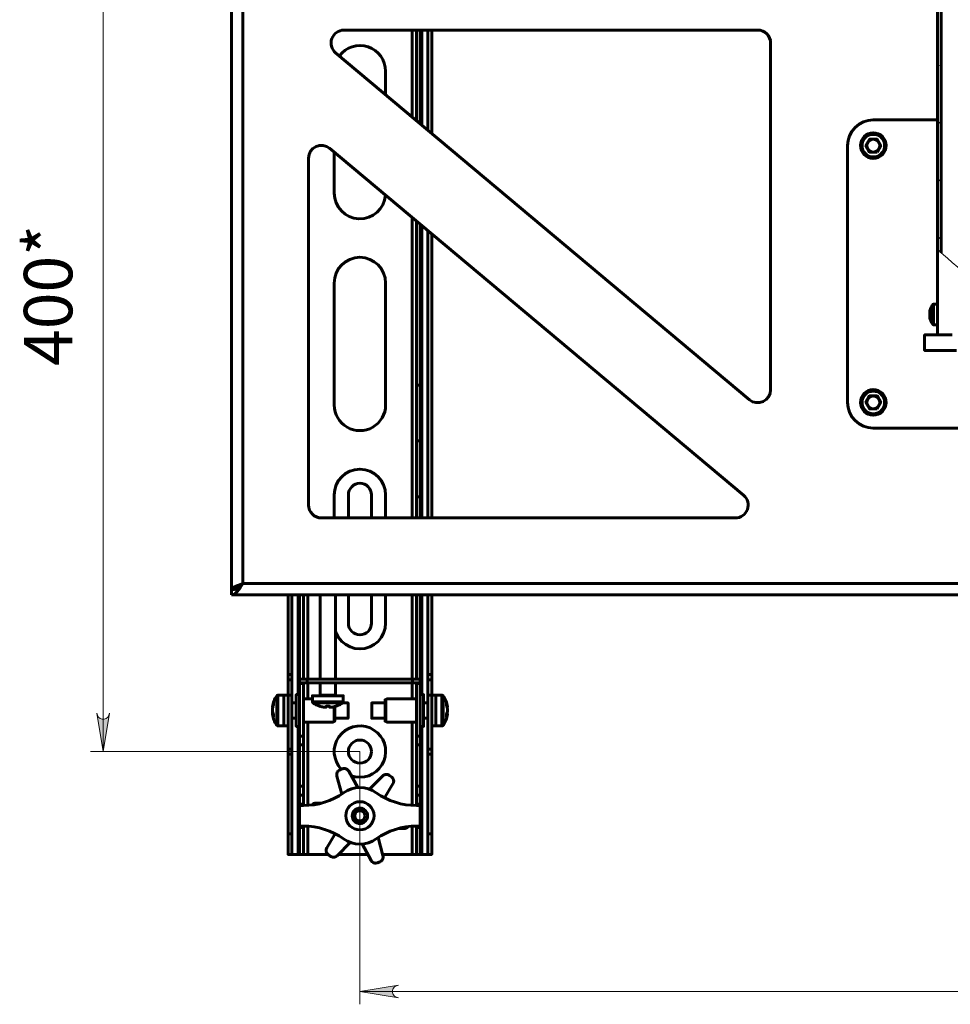
# Model space of a CAD drawing. Units: millimetres. Extents: x 800.4 to 811.1, y 588.4 to 597.4.
# Drawn here: x 800.4 to 803.3, y 588.8 to 591.8 of the extents above; entities that cross this region are included whole.
import ezdxf

# ---------------------------------------------------------------- set-up
doc = ezdxf.new("R2010")
doc.units = ezdxf.units.MM
for name, color, linetype in [('PDF _Геометрия', 7, 'Continuous'), ('PDF _Сплошная заливка', 7, 'Continuous'), ('PDF _Текст', 7, 'Continuous')]:
    doc.layers.add(name, color=color, linetype=linetype)
doc.styles.add('PDF Arial', font='arial.ttf')

msp = doc.modelspace()

# ---------------------------------------------------------------- hatches: boundary and pattern name
at = {"layer": 'PDF _Сплошная заливка', "transparency": 33554559}
h = msp.add_hatch(color=256, dxfattribs=at)
h.paths.add_polyline_path([(800.6348, 589.6902), (800.6369, 589.6838), (800.6402, 589.6782), (800.6452, 589.674), (800.6513, 589.6718), (800.6578, 589.6718), (800.6639, 589.674), (800.6689, 589.6782), (800.6721, 589.6838), (800.6742, 589.6902), (800.6545, 589.5721)], flags=0)
h.paths.add_polyline_path([(800.6742, 592.6036), (800.6721, 592.61), (800.6689, 592.6156), (800.6639, 592.6198), (800.6578, 592.622), (800.6513, 592.622), (800.6452, 592.6198), (800.6402, 592.6156), (800.6369, 592.61), (800.6348, 592.6036), (800.6545, 592.7217)], flags=0)
h.paths.add_polyline_path([(806.9369, 591.1548), (806.939, 591.1484), (806.9422, 591.1428), (806.9472, 591.1386), (806.9533, 591.1364), (806.9598, 591.1364), (806.9659, 591.1386), (806.9709, 591.1428), (806.9741, 591.1484), (806.9762, 591.1548), (806.9565, 591.0367)], flags=0)
h.paths.add_polyline_path([(806.9762, 596.5095), (806.9741, 596.5159), (806.9709, 596.5215), (806.9659, 596.5257), (806.9598, 596.5279), (806.9533, 596.5279), (806.9472, 596.5257), (806.9422, 596.5215), (806.939, 596.5159), (806.9369, 596.5095), (806.9565, 596.6276)], flags=0)
h = msp.add_hatch(color=256, dxfattribs=at)
h.paths.add_polyline_path([(801.5601, 588.8563), (801.5537, 588.8542), (801.5481, 588.8509), (801.5439, 588.846), (801.5417, 588.8398), (801.5417, 588.8334), (801.5439, 588.8272), (801.5481, 588.8223), (801.5537, 588.819), (801.5601, 588.8169), (801.442, 588.8366)], flags=0)
h.paths.add_polyline_path([(806.0483, 588.8169), (806.0547, 588.819), (806.0603, 588.8223), (806.0645, 588.8272), (806.0667, 588.8334), (806.0667, 588.8398), (806.0645, 588.846), (806.0603, 588.8509), (806.0547, 588.8542), (806.0483, 588.8563), (806.1664, 588.8366)], flags=0)

# ---------------------------------------------------------------- linework, layer by layer
at = {"layer": 'PDF _Геометрия', "lineweight": 60}
for points in [[(803.2136, 593.6946), (803.2136, 591.1124), (803.2136, 590.9442), (803.2014, 590.9442), (803.2011, 590.9441), (803.2008, 590.9441), (803.2005, 590.944), (803.2002, 590.9439), (803.1999, 590.9437), (803.1996, 590.9435), (803.1994, 590.9433), (803.1992, 590.943), (803.1974, 590.9405), (803.1958, 590.9379), (803.1944, 590.9352), (803.1932, 590.9324), (803.1921, 590.9295), (803.1911, 590.9266), (803.1904, 590.9236), (803.1898, 590.9206), (803.1898, 590.9206), (803.1898, 590.9205), (803.1898, 590.9205), (803.1898, 590.9204), (803.1898, 590.9202)], [(803.2254, 591.1015), (803.2254, 593.6994)], [(801.6019, 591.7847), (801.6019, 591.5187)], [(801.6152, 591.7847), (801.6152, 591.5075)], [(801.627, 591.7847), (801.627, 591.4976)], [(801.6316, 591.4938), (801.6316, 591.7847)], [(801.6506, 591.7847), (801.6506, 591.4778)], [(801.6624, 591.7847), (801.6624, 591.468)], [(803.2136, 591.5091), (803.0168, 591.5091), (803.0014, 591.5076), (802.9866, 591.5031), (802.973, 591.4958), (802.9611, 591.486), (802.9513, 591.4741), (802.944, 591.4605), (802.9395, 591.4457), (802.938, 591.4304), (802.938, 590.643), (802.9395, 590.6276), (802.944, 590.6128), (802.9513, 590.5992), (802.9611, 590.5873), (802.973, 590.5775), (802.9866, 590.5702), (803.0014, 590.5657), (803.0168, 590.5642), (803.4105, 590.5642)], [(801.6019, 591.2105), (801.6019, 590.2886)], [(801.6152, 591.1993), (801.6152, 590.6963)], [(801.627, 591.1894), (801.627, 590.6963)], [(801.6316, 590.2886), (801.6316, 591.1856)], [(801.6506, 591.1696), (801.6506, 590.2886)], [(801.6624, 591.1597), (801.6624, 590.2886)], [(803.1992, 590.8823), (803.1992, 590.8831), (803.1992, 590.8866), (803.1992, 590.8926), (803.1992, 590.9006), (803.1992, 590.9098), (803.1992, 590.9193), (803.1992, 590.9281), (803.1992, 590.9355), (803.1992, 590.9405), (803.1992, 590.9429), (803.1992, 590.943)], [(803.2014, 590.8812), (803.2014, 590.8821), (803.2014, 590.8858), (803.2014, 590.8919), (803.2014, 590.8998), (803.2014, 590.9088), (803.2014, 590.9182), (803.2014, 590.9271), (803.2014, 590.9347), (803.2014, 590.9404), (803.2014, 590.9435), (803.2014, 590.9442)], [(803.2136, 590.8812), (803.2136, 590.8821), (803.2136, 590.8858), (803.2136, 590.8919), (803.2136, 590.8998), (803.2136, 590.9088), (803.2136, 590.9182), (803.2136, 590.9271), (803.2136, 590.9347), (803.2136, 590.9404), (803.2136, 590.9435), (803.2136, 590.9442)], [(803.1898, 590.9205), (803.19, 590.9213), (803.1902, 590.9221), (803.1904, 590.923), (803.1906, 590.9238), (803.1909, 590.9246), (803.1912, 590.9255), (803.1915, 590.9263), (803.1918, 590.9271), (803.1918, 590.9264), (803.1917, 590.9258), (803.1917, 590.9251), (803.1917, 590.9245), (803.1917, 590.9238), (803.1917, 590.9231), (803.1918, 590.9224), (803.1918, 590.9217), (803.1915, 590.9209), (803.1912, 590.9201), (803.1909, 590.9193), (803.1906, 590.9185), (803.1904, 590.9176), (803.1902, 590.9168), (803.19, 590.916), (803.1898, 590.9151), (803.1898, 590.9146), (803.1898, 590.9142), (803.1898, 590.9137), (803.1898, 590.9132), (803.1898, 590.9127), (803.1898, 590.9122), (803.1898, 590.9117), (803.1898, 590.9112), (803.19, 590.9105), (803.1902, 590.9097), (803.1904, 590.909), (803.1906, 590.9083), (803.1909, 590.9075), (803.1912, 590.9068), (803.1915, 590.9061), (803.1918, 590.9054), (803.1918, 590.9046), (803.1917, 590.9038), (803.1917, 590.9031), (803.1917, 590.9023), (803.1917, 590.9015), (803.1917, 590.9008), (803.1918, 590.9), (803.1918, 590.8993), (803.1915, 590.9), (803.1912, 590.9007), (803.1909, 590.9015), (803.1906, 590.9022), (803.1904, 590.9029), (803.1902, 590.9036), (803.19, 590.9044), (803.1898, 590.9051), (803.1898, 590.905), (803.1898, 590.9049), (803.1898, 590.9048), (803.1898, 590.9047), (803.1898, 590.9047), (803.1904, 590.9017), (803.1911, 590.8987), (803.1921, 590.8958), (803.1932, 590.893), (803.1944, 590.8902), (803.1958, 590.8875), (803.1974, 590.8848), (803.1992, 590.8823), (803.1994, 590.8821), (803.1996, 590.8818), (803.1999, 590.8816), (803.2002, 590.8815), (803.2005, 590.8813), (803.2008, 590.8812), (803.2011, 590.8812), (803.2014, 590.8812), (803.2136, 590.8812), (803.2136, 590.8497)], [(803.1898, 590.9112), (803.1898, 590.9112), (803.1898, 590.9107), (803.1898, 590.9102), (803.19, 590.9094), (803.1902, 590.9085), (803.1904, 590.9077), (803.1906, 590.9069), (803.1909, 590.906), (803.1912, 590.9052), (803.1915, 590.9044), (803.1918, 590.9036)], [(803.2584, 590.8497), (803.2381, 590.8497), (803.2205, 590.8497), (803.2057, 590.8497), (803.1936, 590.8497), (803.1844, 590.8497), (803.1782, 590.8497), (803.1748, 590.8497), (803.1742, 590.8497), (803.1742, 590.8024), (803.1745, 590.8024), (803.1772, 590.8024), (803.1827, 590.8024), (803.191, 590.8024), (803.202, 590.8024), (803.2157, 590.8024), (803.232, 590.8024), (803.2509, 590.8024), (803.2723, 590.8024)], [(801.6152, 590.5249), (801.6152, 590.5436), (801.6152, 590.5633), (801.6152, 590.584), (801.6152, 590.6055), (801.6152, 590.6277), (801.6152, 590.6503), (801.6152, 590.6732), (801.6152, 590.6963), (801.627, 590.6963), (801.627, 590.6732), (801.627, 590.6503), (801.627, 590.6277), (801.627, 590.6055), (801.627, 590.584), (801.627, 590.5633), (801.627, 590.5436), (801.627, 590.5249)], [(801.6152, 590.3534), (801.6152, 590.2886)], [(801.627, 590.3534), (801.627, 590.2886)], [(801.0652, 590.0735), (801.0653, 590.0739), (801.0693, 590.0782), (801.0753, 590.0826), (801.0831, 590.0872), (801.0744, 590.0799), (801.0657, 590.0738), (801.057, 590.0696), (801.0483, 590.0682), (801.0483, 590.0685), (801.0483, 590.0696), (801.0483, 590.0697), (801.0572, 590.0697)], [(801.0483, 590.0682), (801.0483, 590.0524)], [(801.1736, 589.6873), (801.1738, 589.6862), (801.1741, 589.6851), (801.1745, 589.6841), (801.1749, 589.683), (801.1753, 589.682), (801.1757, 589.6809), (801.1762, 589.6799), (801.1767, 589.6789), (801.1767, 589.68), (801.1766, 589.6811), (801.1766, 589.6822), (801.1766, 589.6833), (801.1766, 589.6844), (801.1766, 589.6855), (801.1767, 589.6866), (801.1767, 589.6878), (801.1762, 589.6888), (801.1757, 589.6898), (801.1753, 589.6909), (801.1749, 589.6919), (801.1745, 589.693), (801.1741, 589.694), (801.1738, 589.6951), (801.1736, 589.6961), (801.1736, 589.697), (801.1736, 589.6979), (801.1736, 589.6988), (801.1736, 589.6997), (801.1736, 589.7005), (801.1736, 589.7014), (801.1736, 589.7023), (801.1736, 589.7031), (801.1738, 589.7045), (801.1741, 589.7059), (801.1745, 589.7072), (801.1749, 589.7086), (801.1753, 589.71), (801.1757, 589.7114), (801.1762, 589.7127), (801.1767, 589.7141), (801.1767, 589.7149), (801.1766, 589.7158), (801.1766, 589.7167), (801.1766, 589.7175), (801.1766, 589.7184), (801.1766, 589.7192), (801.1767, 589.72), (801.1767, 589.7208), (801.1762, 589.7195), (801.1757, 589.7181), (801.1753, 589.7168), (801.1749, 589.7154), (801.1745, 589.714), (801.1741, 589.7126), (801.1738, 589.7113), (801.1736, 589.7099), (801.1736, 589.71), (801.1736, 589.71), (801.1744, 589.7145), (801.1755, 589.7189), (801.1768, 589.7233), (801.1784, 589.7276), (801.1802, 589.7317), (801.1823, 589.7358), (801.1846, 589.7397), (801.1871, 589.7435), (801.1874, 589.7439), (801.1878, 589.7443), (801.1882, 589.7446), (801.1886, 589.7449), (801.1891, 589.7451), (801.1896, 589.7452), (801.1901, 589.7453), (801.1906, 589.7453), (801.2089, 589.7453), (801.2215, 589.7453), (801.2333, 589.7453), (801.2333, 589.7269), (801.2333, 589.7077), (801.2333, 589.6882), (801.2333, 589.669), (801.2333, 589.6505), (801.2333, 589.6334), (801.2333, 589.618), (801.2333, 589.6048), (801.2333, 589.5942), (801.2333, 589.5864), (801.2333, 589.5816), (801.2333, 589.58), (801.2215, 589.58), (801.2215, 589.5816), (801.2215, 589.5864), (801.2215, 589.5942), (801.2215, 589.6048), (801.2215, 589.618), (801.2215, 589.6334), (801.2215, 589.6505), (801.2215, 589.669), (801.2215, 589.6882), (801.2215, 589.7077), (801.2215, 589.7269), (801.2215, 589.7453), (801.2215, 589.7554), (801.2215, 589.7646), (801.2215, 589.7728), (801.2215, 589.7797), (801.2215, 589.7853), (801.2215, 589.7893), (801.2215, 589.7918), (801.2215, 589.7926), (801.2215, 589.7929), (801.2215, 589.7938), (801.2215, 589.7952), (801.2215, 589.7972), (801.2215, 589.7996), (801.2215, 589.8023), (801.2215, 589.8053), (801.2215, 589.8083), (801.2215, 590.0524)], [(801.2333, 589.8083), (801.2333, 590.0524)], [(801.2524, 589.7469), (801.2524, 590.0524)], [(801.2569, 589.7945), (801.2569, 590.0524)], [(801.2687, 589.7945), (801.2687, 590.0524)], [(801.282, 590.0524), (801.282, 589.7945)], [(801.3199, 590.0524), (801.3199, 589.7945)], [(801.3672, 589.7945), (801.3672, 590.0524)], [(801.5207, 590.0524), (801.5207, 589.9658), (801.5192, 589.9505), (801.5147, 589.9357), (801.5074, 589.9221), (801.4976, 589.9101), (801.4857, 589.9003), (801.4721, 589.8931), (801.4573, 589.8886), (801.442, 589.8871), (801.4266, 589.8886), (801.4118, 589.8931), (801.3982, 589.9003), (801.3863, 589.9101), (801.3765, 589.9221), (801.3692, 589.9357), (801.3672, 589.9412)], [(801.6019, 590.0524), (801.6019, 589.7945)], [(801.6152, 590.0524), (801.6152, 589.7945)], [(801.627, 590.0524), (801.627, 589.7945)], [(801.6316, 589.7469), (801.6316, 590.0524)], [(801.6506, 590.0524), (801.6506, 589.8083)], [(801.6624, 590.0524), (801.6624, 589.8083)], [(801.2333, 589.7926), (801.2333, 589.7929), (801.2333, 589.7938), (801.2333, 589.7952), (801.2333, 589.7972), (801.2333, 589.7996), (801.2333, 589.8023), (801.2333, 589.8053), (801.2333, 589.8083), (801.2215, 589.8083)], [(801.2333, 589.7453), (801.2333, 589.7554), (801.2333, 589.7646), (801.2333, 589.7728), (801.2333, 589.7797), (801.2333, 589.7853), (801.2333, 589.7893), (801.2333, 589.7918), (801.2333, 589.7926), (801.2215, 589.7926)], [(801.2805, 589.7945), (801.2759, 589.7945), (801.2715, 589.7945), (801.2674, 589.7945), (801.2638, 589.7945), (801.2609, 589.7945), (801.2587, 589.7945), (801.2574, 589.7945), (801.2569, 589.7945), (801.2569, 589.7827), (801.2574, 589.7827), (801.2587, 589.7827), (801.2609, 589.7827), (801.2638, 589.7827), (801.2674, 589.7827), (801.2715, 589.7827), (801.2759, 589.7827), (801.2805, 589.7827)], [(801.6034, 589.7945), (801.608, 589.7945), (801.6124, 589.7945), (801.6165, 589.7945), (801.6201, 589.7945), (801.623, 589.7945), (801.6252, 589.7945), (801.6265, 589.7945), (801.627, 589.7945), (801.627, 589.7827), (801.6265, 589.7827), (801.6252, 589.7827), (801.623, 589.7827), (801.6201, 589.7827), (801.6165, 589.7827), (801.6124, 589.7827), (801.608, 589.7827), (801.6034, 589.7827)], [(801.6624, 589.7926), (801.6624, 589.7929), (801.6624, 589.7938), (801.6624, 589.7952), (801.6624, 589.7972), (801.6624, 589.7996), (801.6624, 589.8023), (801.6624, 589.8053), (801.6624, 589.8083), (801.6506, 589.8083), (801.6506, 589.8053), (801.6506, 589.8023), (801.6506, 589.7996), (801.6506, 589.7972), (801.6506, 589.7952), (801.6506, 589.7938), (801.6506, 589.7929), (801.6506, 589.7926)], [(801.6506, 589.7453), (801.6506, 589.7554), (801.6506, 589.7646), (801.6506, 589.7728), (801.6506, 589.7797), (801.6506, 589.7853), (801.6506, 589.7893), (801.6506, 589.7918), (801.6506, 589.7926), (801.6624, 589.7926), (801.6624, 589.7918), (801.6624, 589.7893), (801.6624, 589.7853), (801.6624, 589.7797), (801.6624, 589.7728), (801.6624, 589.7646), (801.6624, 589.7554), (801.6624, 589.7453), (801.6624, 589.7269), (801.6624, 589.7077), (801.6624, 589.6882), (801.6624, 589.669), (801.6624, 589.6505), (801.6624, 589.6334), (801.6624, 589.618), (801.6624, 589.6048), (801.6624, 589.5942), (801.6624, 589.5864), (801.6624, 589.5816), (801.6624, 589.58), (801.6506, 589.58)], [(801.2569, 589.7812), (801.2569, 589.7827)], [(801.2687, 589.7812), (801.2687, 589.7827)], [(801.282, 589.7827), (801.282, 589.7335)], [(801.3199, 589.7827), (801.3199, 589.7453), (801.3199, 589.745), (801.3198, 589.7446), (801.3196, 589.7442), (801.3193, 589.7439), (801.319, 589.7437), (801.3187, 589.7435), (801.3183, 589.7434), (801.3179, 589.7434)], [(801.3691, 589.7434), (801.3687, 589.7434), (801.3684, 589.7435), (801.368, 589.7437), (801.3677, 589.7439), (801.3675, 589.7442), (801.3673, 589.7446), (801.3672, 589.745), (801.3672, 589.7453), (801.3672, 589.7827)], [(801.6019, 589.7827), (801.6019, 589.7335)], [(801.6152, 589.7827), (801.6152, 589.7812)], [(801.627, 589.7827), (801.627, 589.7812)], [(801.1871, 589.6526), (801.1871, 589.6538), (801.1871, 589.6578), (801.1871, 589.6642), (801.1871, 589.6729), (801.1871, 589.683), (801.1871, 589.6942), (801.1871, 589.7056), (801.1871, 589.7165), (801.1871, 589.7262), (801.1871, 589.7342), (801.1871, 589.74), (801.1871, 589.743), (801.1871, 589.7435)], [(801.1906, 589.6509), (801.1906, 589.6521), (801.1906, 589.6562), (801.1906, 589.6629), (801.1906, 589.6719), (801.1906, 589.6825), (801.1906, 589.694), (801.1906, 589.7059), (801.1906, 589.7172), (801.1906, 589.7274), (801.1906, 589.7357), (801.1906, 589.7416), (801.1906, 589.7448), (801.1906, 589.7453)], [(801.2569, 589.7469), (801.2467, 589.7469), (801.2467, 589.7455), (801.2467, 589.7413), (801.2467, 589.7346), (801.2467, 589.7258), (801.2467, 589.7154), (801.2467, 589.704), (801.2467, 589.6922), (801.2467, 589.6808), (801.2467, 589.6704), (801.2467, 589.6615), (801.2467, 589.6549), (801.2467, 589.6507), (801.2467, 589.6493), (801.2569, 589.6493)], [(801.2963, 589.7335), (801.2687, 589.7335)], [(801.3199, 589.7453), (801.3213, 589.7453), (801.3254, 589.7453), (801.3317, 589.7453), (801.3394, 589.7453), (801.3476, 589.7453), (801.3554, 589.7453), (801.3616, 589.7453), (801.3657, 589.7453), (801.3672, 589.7453)], [(801.6152, 589.7335), (801.5242, 589.7335), (801.5191, 589.7312), (801.5191, 589.7297), (801.5191, 589.7254), (801.5191, 589.7187), (801.5191, 589.7102), (801.5191, 589.7006), (801.5191, 589.6907), (801.5191, 589.6816), (801.5191, 589.6739), (801.5191, 589.6683), (801.5191, 589.6654), (801.5191, 589.665), (801.5242, 589.6627), (801.6152, 589.6627)], [(801.627, 589.6493), (801.6372, 589.6493), (801.6372, 589.6507), (801.6372, 589.6549), (801.6372, 589.6615), (801.6372, 589.6704), (801.6372, 589.6808), (801.6372, 589.6922), (801.6372, 589.704), (801.6372, 589.7154), (801.6372, 589.7258), (801.6372, 589.7346), (801.6372, 589.7413), (801.6372, 589.7455), (801.6372, 589.7469), (801.627, 589.7469)], [(801.7104, 589.6873), (801.7101, 589.6862), (801.7098, 589.6851), (801.7094, 589.6841), (801.7091, 589.683), (801.7087, 589.682), (801.7082, 589.6809), (801.7077, 589.6799), (801.7072, 589.6789), (801.7073, 589.68), (801.7073, 589.6811), (801.7074, 589.6822), (801.7074, 589.6833), (801.7074, 589.6844), (801.7073, 589.6855), (801.7073, 589.6866), (801.7072, 589.6878), (801.7077, 589.6888), (801.7082, 589.6898), (801.7087, 589.6909), (801.7091, 589.6919), (801.7094, 589.693), (801.7098, 589.694), (801.7101, 589.6951), (801.7104, 589.6961), (801.7104, 589.697), (801.7104, 589.6979), (801.7104, 589.6988), (801.7104, 589.6997), (801.7104, 589.7005), (801.7104, 589.7014), (801.7104, 589.7023), (801.7104, 589.7031), (801.7101, 589.7045), (801.7098, 589.7059), (801.7094, 589.7072), (801.7091, 589.7086), (801.7087, 589.71), (801.7082, 589.7114), (801.7077, 589.7127), (801.7072, 589.7141), (801.7073, 589.7149), (801.7073, 589.7158), (801.7074, 589.7167), (801.7074, 589.7175), (801.7074, 589.7184), (801.7073, 589.7192), (801.7073, 589.72), (801.7072, 589.7208), (801.7077, 589.7195), (801.7082, 589.7181), (801.7087, 589.7168), (801.7091, 589.7154), (801.7094, 589.714), (801.7098, 589.7126), (801.7101, 589.7113), (801.7104, 589.7099), (801.7104, 589.71), (801.7104, 589.71), (801.7095, 589.7145), (801.7084, 589.7189), (801.7071, 589.7233), (801.7055, 589.7276), (801.7037, 589.7317), (801.7016, 589.7358), (801.6993, 589.7397), (801.6968, 589.7435), (801.6965, 589.7439), (801.6961, 589.7443), (801.6957, 589.7446), (801.6953, 589.7449), (801.6948, 589.7451), (801.6944, 589.7452), (801.6939, 589.7453), (801.6933, 589.7453), (801.675, 589.7453), (801.6624, 589.7453), (801.6506, 589.7453), (801.6506, 589.7269), (801.6506, 589.7077), (801.6506, 589.6882), (801.6506, 589.669), (801.6506, 589.6505), (801.6506, 589.6334), (801.6506, 589.618), (801.6506, 589.6048), (801.6506, 589.5942), (801.6506, 589.5864), (801.6506, 589.5816), (801.6506, 589.58), (801.6506, 589.5797), (801.6506, 589.5788), (801.6506, 589.5773), (801.6506, 589.5754), (801.6506, 589.573), (801.6506, 589.5703), (801.6506, 589.5673), (801.6506, 589.5642), (801.6506, 589.3201), (801.6506, 589.3079), (801.6506, 589.296), (801.6506, 589.2851), (801.6506, 589.2756), (801.6506, 589.2678), (801.6506, 589.2619), (801.6506, 589.2584), (801.6506, 589.2571), (801.6503, 589.2571), (801.6492, 589.2571), (801.6474, 589.2571), (801.645, 589.2571), (801.6422, 589.2571), (801.6389, 589.2571), (801.6353, 589.2571), (801.6316, 589.2571), (801.627, 589.2571)], [(801.6933, 589.7453), (801.6933, 589.7453), (801.6933, 589.7436), (801.6933, 589.739), (801.6933, 589.7318), (801.6933, 589.7225), (801.6933, 589.7116), (801.6933, 589.7), (801.6933, 589.6882), (801.6933, 589.677), (801.6933, 589.6671), (801.6933, 589.6592), (801.6933, 589.6538), (801.6933, 589.6511), (801.6933, 589.6509)], [(801.6968, 589.7435), (801.6968, 589.7435), (801.6968, 589.7418), (801.6968, 589.7374), (801.6968, 589.7305), (801.6968, 589.7215), (801.6968, 589.7111), (801.6968, 589.6999), (801.6968, 589.6885), (801.6968, 589.6778), (801.6968, 589.6683), (801.6968, 589.6607), (801.6968, 589.6555), (801.6968, 589.6529), (801.6968, 589.6526)], [(801.2467, 589.7217), (801.2333, 589.7217)], [(801.2687, 589.6627), (801.3597, 589.6627), (801.3648, 589.665), (801.3648, 589.6665), (801.3648, 589.6708), (801.3648, 589.6775), (801.3648, 589.686), (801.3648, 589.6956), (801.3648, 589.7055), (801.3648, 589.7103)], [(801.3908, 589.7251), (801.3893, 589.7251), (801.3849, 589.7251), (801.378, 589.7251), (801.3689, 589.7251), (801.3581, 589.7251), (801.3465, 589.7251), (801.3347, 589.7251), (801.3234, 589.7251), (801.3134, 589.7251), (801.3053, 589.7251), (801.2996, 589.7251), (801.2967, 589.7251), (801.2963, 589.7251)], [(801.389, 589.7216), (801.3876, 589.7216), (801.3834, 589.7216), (801.3767, 589.7216), (801.3679, 589.7216), (801.3576, 589.7216), (801.3464, 589.7216), (801.335, 589.7216), (801.3242, 589.7216), (801.3146, 589.7216), (801.3068, 589.7216), (801.3013, 589.7216), (801.2984, 589.7216), (801.2981, 589.7216)], [(801.3648, 589.6745), (801.4057, 589.6745), (801.4057, 589.6745), (801.4057, 589.6763), (801.4057, 589.6807), (801.4057, 589.6872), (801.4057, 589.6951), (801.4057, 589.7033), (801.4057, 589.7108), (801.4057, 589.7169), (801.4057, 589.7206), (801.4057, 589.7217), (801.3892, 589.7217)], [(801.5191, 589.7217), (801.4782, 589.7217), (801.4782, 589.7206), (801.4782, 589.7169), (801.4782, 589.7108), (801.4782, 589.7033), (801.4782, 589.6951), (801.4782, 589.6872), (801.4782, 589.6807), (801.4782, 589.6763), (801.4782, 589.6745), (801.4782, 589.6745), (801.5191, 589.6745)], [(801.6506, 589.7217), (801.6372, 589.7217)], [(801.1736, 589.6961), (801.1736, 589.6956), (801.1736, 589.6948), (801.1736, 589.6939), (801.1736, 589.6931), (801.1738, 589.6917), (801.1741, 589.6903), (801.1745, 589.6889), (801.1749, 589.6876), (801.1752, 589.6864)], [(801.1767, 589.6874), (801.1765, 589.6874), (801.1736, 589.6873), (801.1736, 589.6869), (801.1736, 589.6866), (801.1736, 589.6864), (801.1736, 589.6863), (801.1736, 589.6862), (801.1736, 589.6862), (801.1744, 589.6817), (801.1755, 589.6773), (801.1768, 589.6729), (801.1784, 589.6686), (801.1802, 589.6644), (801.1823, 589.6604), (801.1846, 589.6564), (801.1871, 589.6526), (801.1874, 589.6522), (801.1878, 589.6519), (801.1882, 589.6516), (801.1886, 589.6513), (801.1891, 589.6511), (801.1896, 589.651), (801.1901, 589.6509), (801.1906, 589.6509), (801.2089, 589.6509), (801.2215, 589.6509)], [(801.2333, 589.6745), (801.2467, 589.6745)], [(801.6372, 589.6745), (801.6506, 589.6745)], [(801.6624, 589.6509), (801.675, 589.6509), (801.6933, 589.6509), (801.6939, 589.6509), (801.6944, 589.651), (801.6948, 589.6511), (801.6953, 589.6513), (801.6957, 589.6516), (801.6961, 589.6519), (801.6965, 589.6522), (801.6968, 589.6526), (801.6993, 589.6564), (801.7016, 589.6604), (801.7037, 589.6644), (801.7055, 589.6686), (801.7071, 589.6729), (801.7084, 589.6773), (801.7095, 589.6817), (801.7104, 589.6862), (801.7104, 589.6862), (801.7104, 589.6863), (801.7104, 589.6864), (801.7104, 589.6866), (801.7104, 589.6869), (801.7104, 589.6873), (801.7074, 589.6874), (801.706, 589.6875)], [(801.7087, 589.6864), (801.7091, 589.6876), (801.7094, 589.6889), (801.7098, 589.6903), (801.7101, 589.6917), (801.7104, 589.6931), (801.7104, 589.6939), (801.7104, 589.6948), (801.7104, 589.6956), (801.7104, 589.6961)], [(801.2524, 589.2571), (801.2524, 589.6493)], [(801.282, 589.6627), (801.282, 589.4072)], [(801.6019, 589.6627), (801.6019, 589.4072)], [(801.6316, 589.2571), (801.6316, 589.6493)], [(801.2687, 589.619), (801.2687, 589.6173), (801.2687, 589.615), (801.2687, 589.6122), (801.2687, 589.609), (801.2687, 589.6053), (801.2687, 589.6013), (801.2687, 589.5971), (801.2687, 589.5929), (801.2569, 589.5929), (801.2569, 589.5971), (801.2569, 589.6013), (801.2569, 589.6053), (801.2569, 589.609), (801.2569, 589.6122), (801.2569, 589.615), (801.2569, 589.6173), (801.2569, 589.619)], [(801.6152, 589.619), (801.6152, 589.6173), (801.6152, 589.615), (801.6152, 589.6122), (801.6152, 589.609), (801.6152, 589.6053), (801.6152, 589.6013), (801.6152, 589.5971), (801.6152, 589.5929), (801.627, 589.5929), (801.627, 589.5971), (801.627, 589.6013), (801.627, 589.6053), (801.627, 589.609), (801.627, 589.6122), (801.627, 589.615), (801.627, 589.6173), (801.627, 589.619)], [(801.2569, 589.4659), (801.2569, 589.5929)], [(801.2687, 589.4659), (801.2687, 589.5929)], [(801.6152, 589.5929), (801.6152, 589.4659)], [(801.627, 589.5929), (801.627, 589.4659)], [(801.2333, 589.58), (801.2333, 589.5797), (801.2333, 589.5788), (801.2333, 589.5773), (801.2333, 589.5754), (801.2333, 589.573), (801.2333, 589.5703), (801.2333, 589.5673), (801.2333, 589.5642), (801.2215, 589.5642), (801.2215, 589.5673), (801.2215, 589.5703), (801.2215, 589.573), (801.2215, 589.5754), (801.2215, 589.5773), (801.2215, 589.5788), (801.2215, 589.5797), (801.2215, 589.58)], [(801.2215, 589.5642), (801.2215, 589.3201), (801.2333, 589.3201), (801.2333, 589.5642)], [(801.6624, 589.58), (801.6624, 589.5797), (801.6624, 589.5788), (801.6624, 589.5773), (801.6624, 589.5754), (801.6624, 589.573), (801.6624, 589.5703), (801.6624, 589.5673), (801.6624, 589.5642), (801.6506, 589.5642)], [(801.6506, 589.3201), (801.6624, 589.3201), (801.6624, 589.5642)], [(801.4356, 589.4616), (801.4077, 589.5121), (801.4061, 589.5144), (801.4041, 589.5165), (801.4017, 589.5181), (801.3991, 589.5193), (801.3964, 589.52), (801.3935, 589.5202), (801.3907, 589.5199), (801.388, 589.519), (801.3805, 589.516), (801.3779, 589.5147), (801.3757, 589.513), (801.3738, 589.5108), (801.3723, 589.5084), (801.3713, 589.5057), (801.3707, 589.5029), (801.3707, 589.5001), (801.3712, 589.4973), (801.3862, 589.4421)], [(801.5175, 589.4305), (801.5433, 589.4734), (801.5446, 589.4759), (801.5453, 589.4787), (801.5456, 589.4815), (801.5453, 589.4844), (801.5445, 589.4871), (801.5433, 589.4897), (801.5416, 589.492), (801.5395, 589.4939), (801.5331, 589.4989), (801.5307, 589.5004), (801.5281, 589.5015), (801.5253, 589.5021), (801.5224, 589.5022), (801.5196, 589.5017), (801.5169, 589.5008), (801.5144, 589.4994), (801.5123, 589.4975), (801.4717, 589.4566)], [(801.2687, 589.4384), (801.2687, 589.4389), (801.2687, 589.4405), (801.2687, 589.443), (801.2687, 589.4464), (801.2687, 589.4506), (801.2687, 589.4554), (801.2687, 589.4605), (801.2687, 589.4659), (801.2569, 589.4659), (801.2569, 589.4605), (801.2569, 589.4554), (801.2569, 589.4506), (801.2569, 589.4464), (801.2569, 589.443), (801.2569, 589.4405), (801.2569, 589.4389), (801.2569, 589.4384)], [(801.6152, 589.4384), (801.6152, 589.4389), (801.6152, 589.4405), (801.6152, 589.443), (801.6152, 589.4464), (801.6152, 589.4506), (801.6152, 589.4554), (801.6152, 589.4605), (801.6152, 589.4659), (801.627, 589.4659), (801.627, 589.4605), (801.627, 589.4554), (801.627, 589.4506), (801.627, 589.4464), (801.627, 589.443), (801.627, 589.4405), (801.627, 589.4389), (801.627, 589.4384)], [(801.2569, 589.4068), (801.2569, 589.4108)], [(801.2687, 589.4068), (801.2687, 589.4108)], [(801.3226, 589.4137), (801.3063, 589.414), (801.3035, 589.4138), (801.3007, 589.413), (801.2981, 589.4119), (801.2958, 589.4102), (801.2939, 589.4082)], [(801.6152, 589.4108), (801.6152, 589.4068)], [(801.627, 589.4108), (801.627, 589.4068)], [(801.2569, 589.3398), (801.2569, 589.3438)], [(801.2687, 589.3398), (801.2687, 589.3438)], [(801.282, 589.3433), (801.282, 589.2571)], [(801.5613, 589.3368), (801.5776, 589.3365), (801.5804, 589.3367), (801.5832, 589.3375), (801.5858, 589.3387), (801.5881, 589.3403), (801.59, 589.3423)], [(801.6019, 589.3433), (801.6019, 589.2571)], [(801.6152, 589.3438), (801.6152, 589.3398)], [(801.627, 589.3438), (801.627, 589.3398)], [(801.2333, 589.3201), (801.2333, 589.3079), (801.2333, 589.296), (801.2333, 589.2851), (801.2333, 589.2756), (801.2333, 589.2678), (801.2333, 589.2619), (801.2333, 589.2584), (801.2333, 589.2571), (801.2215, 589.2571), (801.2215, 589.2584), (801.2215, 589.2619), (801.2215, 589.2678), (801.2215, 589.2756), (801.2215, 589.2851), (801.2215, 589.296), (801.2215, 589.3079), (801.2215, 589.3201)], [(801.3664, 589.32), (801.3406, 589.2772), (801.3394, 589.2746), (801.3386, 589.2718), (801.3384, 589.269), (801.3386, 589.2662), (801.3394, 589.2634), (801.3406, 589.2608), (801.3424, 589.2585), (801.3444, 589.2566), (801.3508, 589.2516), (801.3532, 589.2501), (801.3559, 589.249), (801.3587, 589.2484), (801.3615, 589.2483), (801.3643, 589.2488), (801.367, 589.2497), (801.3695, 589.2511), (801.3717, 589.253), (801.4123, 589.2939)], [(801.6624, 589.3201), (801.6624, 589.3079), (801.6624, 589.296), (801.6624, 589.2851), (801.6624, 589.2756), (801.6624, 589.2678), (801.6624, 589.2619), (801.6624, 589.2584), (801.6624, 589.2571), (801.6506, 589.2571)], [(801.4484, 589.2889), (801.4763, 589.2384), (801.4779, 589.2361), (801.4799, 589.234), (801.4822, 589.2324), (801.4848, 589.2312), (801.4875, 589.2305), (801.4904, 589.2303), (801.4932, 589.2306), (801.4959, 589.2315), (801.5035, 589.2345), (801.506, 589.2358), (801.5083, 589.2376), (801.5102, 589.2397), (801.5116, 589.2421), (801.5127, 589.2448), (801.5132, 589.2476), (801.5132, 589.2504), (801.5127, 589.2532), (801.4977, 589.3085)], [(801.2333, 589.2571), (801.2337, 589.2571), (801.2348, 589.2571), (801.2365, 589.2571), (801.2389, 589.2571), (801.2418, 589.2571), (801.2451, 589.2571), (801.2486, 589.2571), (801.2524, 589.2571), (801.2569, 589.2571)], [(801.3438, 589.2571), (801.282, 589.2571), (801.2794, 589.2571), (801.2769, 589.2571), (801.2746, 589.2571), (801.2726, 589.2571), (801.271, 589.2571), (801.2698, 589.2571), (801.269, 589.2571), (801.2687, 589.2571)], [(801.4659, 589.2571), (801.3758, 589.2571)], [(801.6152, 589.2571), (801.6149, 589.2571), (801.6142, 589.2571), (801.6129, 589.2571), (801.6113, 589.2571), (801.6093, 589.2571), (801.607, 589.2571), (801.6045, 589.2571), (801.6019, 589.2571), (801.5117, 589.2571)]]:
    msp.add_lwpolyline(points, dxfattribs=at)
at = {"layer": 'PDF _Геометрия', "lineweight": 20}
for points in [[(800.6545, 589.5721), (800.6545, 592.7217)], [(803.2136, 591.6716), (803.219, 591.677)], [(803.2136, 591.4948), (803.2254, 591.5066)], [(803.2136, 591.3181), (803.2254, 591.3299)], [(803.2136, 591.1413), (803.2254, 591.1531)], [(803.7612, 590.8024), (803.6906, 590.8242), (803.6215, 590.8497), (803.5715, 590.871), (803.5238, 590.8938), (803.4775, 590.9184), (803.4342, 590.9438), (803.3952, 590.9686), (803.3593, 590.9933), (803.3258, 591.0179), (803.296, 591.0411), (803.2764, 591.0572), (803.2591, 591.0718), (803.2439, 591.0849), (803.2316, 591.0959), (803.2239, 591.1029), (803.2183, 591.1081), (803.2148, 591.1113), (803.2136, 591.1124)], [(801.5242, 589.7335), (801.5242, 589.7321), (801.5242, 589.7279), (801.5242, 589.7213), (801.5242, 589.7128), (801.5242, 589.7031), (801.5242, 589.6931), (801.5242, 589.6834), (801.5242, 589.6749), (801.5242, 589.6683), (801.5242, 589.6641), (801.5242, 589.6627)], [(801.3597, 589.6627), (801.3597, 589.6641), (801.3597, 589.6683), (801.3597, 589.6749), (801.3597, 589.6834), (801.3597, 589.6931), (801.3597, 589.7031), (801.3597, 589.709)], [(800.6152, 589.5721), (801.442, 589.5721), (801.442, 588.7972)], [(801.442, 588.8366), (806.1664, 588.8366)]]:
    msp.add_lwpolyline(points, dxfattribs=at)
at = {"layer": 'PDF _Геометрия', "lineweight": 60}
for points in [[(801.0831, 590.0872), (801.0831, 591.9861), (801.071, 591.9901), (801.0604, 591.994), (801.0527, 591.998), (801.0487, 592.0019), (801.0483, 592.0036), (801.0483, 590.0697), (801.0504, 590.0737), (801.0566, 590.0776), (801.0661, 590.0816), (801.0777, 590.0855)], [(803.0282, 591.4106), (803.0396, 591.4304), (803.0282, 591.4501), (803.0054, 591.4501), (802.9939, 591.4304), (803.0054, 591.4106)], [(803.0339, 591.4205), (803.035, 591.4228), (803.0359, 591.4253), (803.0364, 591.4278), (803.0365, 591.4304), (803.0364, 591.433), (803.0359, 591.4355), (803.035, 591.4379), (803.0339, 591.4403), (803.0324, 591.4424), (803.0307, 591.4444), (803.0288, 591.446), (803.0266, 591.4475), (803.0243, 591.4486), (803.0219, 591.4495), (803.0194, 591.45), (803.0168, 591.4501), (803.0142, 591.45), (803.0117, 591.4495), (803.0092, 591.4486), (803.0069, 591.4475), (803.0047, 591.446), (803.0028, 591.4444), (803.0011, 591.4424), (802.9996, 591.4403), (802.9985, 591.4379), (802.9977, 591.4355), (802.9972, 591.433), (802.997, 591.4304), (802.9972, 591.4278), (802.9977, 591.4253), (802.9985, 591.4228), (802.9996, 591.4205), (803.0011, 591.4183), (803.0028, 591.4164), (803.0047, 591.4147), (803.0069, 591.4133), (803.0092, 591.4121), (803.0117, 591.4113), (803.0142, 591.4108), (803.0168, 591.4106), (803.0194, 591.4108), (803.0219, 591.4113), (803.0243, 591.4121), (803.0266, 591.4133), (803.0288, 591.4147), (803.0307, 591.4164), (803.0324, 591.4183)], [(803.0282, 590.6232), (803.0396, 590.643), (803.0282, 590.6627), (803.0054, 590.6627), (802.9939, 590.643), (803.0054, 590.6232)], [(803.0339, 590.6331), (803.035, 590.6354), (803.0359, 590.6379), (803.0364, 590.6404), (803.0365, 590.643), (803.0364, 590.6455), (803.0359, 590.6481), (803.035, 590.6505), (803.0339, 590.6529), (803.0324, 590.655), (803.0307, 590.657), (803.0288, 590.6587), (803.0266, 590.6601), (803.0243, 590.6612), (803.0219, 590.6621), (803.0194, 590.6626), (803.0168, 590.6627), (803.0142, 590.6626), (803.0117, 590.6621), (803.0092, 590.6612), (803.0069, 590.6601), (803.0047, 590.6587), (803.0028, 590.657), (803.0011, 590.655), (802.9996, 590.6529), (802.9985, 590.6505), (802.9977, 590.6481), (802.9972, 590.6455), (802.997, 590.643), (802.9972, 590.6404), (802.9977, 590.6379), (802.9985, 590.6354), (802.9996, 590.6331), (803.0011, 590.6309), (803.0028, 590.629), (803.0047, 590.6273), (803.0069, 590.6259), (803.0092, 590.6247), (803.0117, 590.6239), (803.0142, 590.6234), (803.0168, 590.6232), (803.0194, 590.6234), (803.0219, 590.6239), (803.0243, 590.6247), (803.0266, 590.6259), (803.0288, 590.6273), (803.0307, 590.629), (803.0324, 590.6309)], [(801.6152, 590.3534), (801.627, 590.3534), (801.627, 590.3765), (801.627, 590.3994), (801.627, 590.4221), (801.627, 590.4442), (801.627, 590.4657), (801.627, 590.4864), (801.627, 590.5062), (801.627, 590.5249), (801.6152, 590.5249), (801.6152, 590.5062), (801.6152, 590.4864), (801.6152, 590.4657), (801.6152, 590.4442), (801.6152, 590.4221), (801.6152, 590.3994), (801.6152, 590.3765)], [(801.0483, 590.0524), (801.057, 590.0551), (801.0657, 590.0626), (801.0744, 590.0739), (801.0831, 590.0872), (806.5253, 590.0872), (806.5336, 590.0744), (806.5425, 590.0628), (806.5514, 590.0551), (806.5601, 590.0524)], [(801.2805, 589.7827), (801.6034, 589.7827), (801.6034, 589.7945), (801.2805, 589.7945)], [(801.2569, 589.7812), (801.2569, 589.778), (801.2569, 589.7719), (801.2569, 589.763), (801.2569, 589.7516), (801.2569, 589.7383), (801.2569, 589.7234), (801.2569, 589.7076), (801.2569, 589.6914), (801.2569, 589.6755), (801.2569, 589.6604), (801.2569, 589.6467), (801.2569, 589.635), (801.2569, 589.6256), (801.2569, 589.619), (801.2687, 589.619), (801.2687, 589.6256), (801.2687, 589.635), (801.2687, 589.6467), (801.2687, 589.6604), (801.2687, 589.6755), (801.2687, 589.6914), (801.2687, 589.7076), (801.2687, 589.7234), (801.2687, 589.7383), (801.2687, 589.7516), (801.2687, 589.763), (801.2687, 589.7719), (801.2687, 589.778), (801.2687, 589.7812)], [(801.6152, 589.619), (801.627, 589.619), (801.627, 589.6256), (801.627, 589.635), (801.627, 589.6467), (801.627, 589.6604), (801.627, 589.6755), (801.627, 589.6914), (801.627, 589.7076), (801.627, 589.7234), (801.627, 589.7383), (801.627, 589.7516), (801.627, 589.763), (801.627, 589.7719), (801.627, 589.778), (801.627, 589.7812), (801.6152, 589.7812), (801.6152, 589.778), (801.6152, 589.7719), (801.6152, 589.763), (801.6152, 589.7516), (801.6152, 589.7383), (801.6152, 589.7234), (801.6152, 589.7076), (801.6152, 589.6914), (801.6152, 589.6755), (801.6152, 589.6604), (801.6152, 589.6467), (801.6152, 589.635), (801.6152, 589.6256)], [(801.2089, 589.7453), (801.2089, 589.7444), (801.2089, 589.7406), (801.2089, 589.7341), (801.2089, 589.7254), (801.2089, 589.715), (801.2089, 589.7035), (801.2089, 589.6916), (801.2089, 589.6802), (801.2089, 589.6699), (801.2089, 589.6613), (801.2089, 589.6551), (801.2089, 589.6516), (801.2089, 589.6509), (801.2089, 589.6521), (801.2089, 589.6562), (801.2089, 589.6629), (801.2089, 589.6719), (801.2089, 589.6825), (801.2089, 589.694), (801.2089, 589.7059), (801.2089, 589.7172), (801.2089, 589.7274), (801.2089, 589.7357), (801.2089, 589.7416), (801.2089, 589.7448)], [(801.3191, 589.711), (801.3191, 589.711), (801.3191, 589.7111), (801.3191, 589.7111), (801.3192, 589.7112), (801.3209, 589.7107), (801.3226, 589.7102), (801.3243, 589.7097), (801.326, 589.7093), (801.3278, 589.709), (801.3295, 589.7086), (801.3313, 589.7083), (801.333, 589.708), (801.3334, 589.708), (801.3339, 589.708), (801.3345, 589.708), (801.3351, 589.708), (801.3358, 589.708), (801.3364, 589.708), (801.3372, 589.708), (801.3379, 589.708), (801.3379, 589.7083), (801.3379, 589.7086), (801.3379, 589.709), (801.3379, 589.7093), (801.3379, 589.7097), (801.3379, 589.7102), (801.3379, 589.7107), (801.3379, 589.7112), (801.3393, 589.7111), (801.3407, 589.7111), (801.3421, 589.711), (801.3435, 589.711), (801.3449, 589.711), (801.3463, 589.7111), (801.3477, 589.7111), (801.3491, 589.7112), (801.3491, 589.7107), (801.3491, 589.7102), (801.3491, 589.7097), (801.3491, 589.7093), (801.3491, 589.709), (801.3491, 589.7086), (801.3491, 589.7083), (801.3491, 589.708), (801.3499, 589.708), (801.3506, 589.708), (801.3513, 589.708), (801.352, 589.708), (801.3526, 589.708), (801.3531, 589.708), (801.3536, 589.708), (801.3541, 589.708), (801.3558, 589.7083), (801.3576, 589.7086), (801.3593, 589.709), (801.361, 589.7093), (801.3628, 589.7097), (801.3645, 589.7102), (801.3662, 589.7107), (801.3679, 589.7112), (801.3679, 589.7111), (801.3679, 589.7111), (801.368, 589.711), (801.368, 589.711), (801.3708, 589.712), (801.3735, 589.7131), (801.3762, 589.7142), (801.3789, 589.7155), (801.3815, 589.7169), (801.384, 589.7184), (801.3865, 589.7199), (801.389, 589.7216), (801.3894, 589.7219), (801.3897, 589.7223), (801.39, 589.7227), (801.3903, 589.7231), (801.3905, 589.7236), (801.3907, 589.724), (801.3908, 589.7245), (801.3908, 589.7251), (801.3908, 589.7434), (801.3893, 589.7434), (801.3849, 589.7434), (801.378, 589.7434), (801.3689, 589.7434), (801.3581, 589.7434), (801.3465, 589.7434), (801.3347, 589.7434), (801.3234, 589.7434), (801.3134, 589.7434), (801.3053, 589.7434), (801.2996, 589.7434), (801.2967, 589.7434), (801.2963, 589.7434), (801.2963, 589.7251), (801.2963, 589.7245), (801.2964, 589.724), (801.2966, 589.7236), (801.2968, 589.7231), (801.297, 589.7227), (801.2973, 589.7223), (801.2977, 589.7219), (801.2981, 589.7216), (801.3005, 589.7199), (801.303, 589.7184), (801.3056, 589.7169), (801.3082, 589.7155), (801.3109, 589.7142), (801.3136, 589.7131), (801.3163, 589.712)], [(801.675, 589.6509), (801.675, 589.6509), (801.675, 589.653), (801.675, 589.6579), (801.675, 589.6653), (801.675, 589.6748), (801.675, 589.6858), (801.675, 589.6975), (801.675, 589.7093), (801.675, 589.7204), (801.675, 589.73), (801.675, 589.7377), (801.675, 589.7428), (801.675, 589.7452), (801.675, 589.7453), (801.675, 589.7453), (801.675, 589.7436), (801.675, 589.739), (801.675, 589.7318), (801.675, 589.7225), (801.675, 589.7116), (801.675, 589.7), (801.675, 589.6882), (801.675, 589.677), (801.675, 589.6671), (801.675, 589.6592), (801.675, 589.6538), (801.675, 589.6511)], [(801.627, 589.3438), (801.6152, 589.3438), (801.5988, 589.3431), (801.5825, 589.3412), (801.5664, 589.3381), (801.5506, 589.3337), (801.5351, 589.3282), (801.5202, 589.3214), (801.5058, 589.3135), (801.492, 589.3046), (801.4806, 589.2977), (801.4682, 589.2927), (801.4553, 589.2897), (801.442, 589.2886), (801.4287, 589.2897), (801.4157, 589.2927), (801.4034, 589.2977), (801.3919, 589.3046), (801.3782, 589.3135), (801.3638, 589.3214), (801.3488, 589.3282), (801.3334, 589.3337), (801.3175, 589.3381), (801.3014, 589.3412), (801.2851, 589.3431), (801.2687, 589.3438), (801.2569, 589.3438), (801.2569, 589.4068), (801.2687, 589.4068), (801.2851, 589.4074), (801.3014, 589.4093), (801.3175, 589.4124), (801.3334, 589.4168), (801.3488, 589.4224), (801.3638, 589.4291), (801.3782, 589.437), (801.3919, 589.446), (801.4034, 589.4528), (801.4157, 589.4578), (801.4287, 589.4608), (801.442, 589.4619), (801.4553, 589.4608), (801.4682, 589.4578), (801.4806, 589.4528), (801.492, 589.446), (801.5058, 589.437), (801.5202, 589.4291), (801.5351, 589.4224), (801.5506, 589.4168), (801.5664, 589.4124), (801.5825, 589.4093), (801.5988, 589.4074), (801.6152, 589.4068), (801.627, 589.4068)], [(801.2569, 589.4384), (801.2569, 589.4378), (801.2569, 589.4363), (801.2569, 589.4337), (801.2569, 589.4303), (801.2569, 589.4261), (801.2569, 589.4214), (801.2569, 589.4162), (801.2569, 589.4108), (801.2687, 589.4108), (801.2687, 589.4162), (801.2687, 589.4214), (801.2687, 589.4261), (801.2687, 589.4303), (801.2687, 589.4337), (801.2687, 589.4363), (801.2687, 589.4378), (801.2687, 589.4384)], [(801.6152, 589.4108), (801.627, 589.4108), (801.627, 589.4162), (801.627, 589.4214), (801.627, 589.4261), (801.627, 589.4303), (801.627, 589.4337), (801.627, 589.4363), (801.627, 589.4378), (801.627, 589.4384), (801.6152, 589.4384), (801.6152, 589.4378), (801.6152, 589.4363), (801.6152, 589.4337), (801.6152, 589.4303), (801.6152, 589.4261), (801.6152, 589.4214), (801.6152, 589.4162)], [(801.2569, 589.3398), (801.2687, 589.3398), (801.2687, 589.3237), (801.2687, 589.3082), (801.2687, 589.2939), (801.2687, 589.2814), (801.2687, 589.2711), (801.2687, 589.2634), (801.2687, 589.2587), (801.2687, 589.2571), (801.2569, 589.2571), (801.2569, 589.2587), (801.2569, 589.2634), (801.2569, 589.2711), (801.2569, 589.2814), (801.2569, 589.2939), (801.2569, 589.3082), (801.2569, 589.3237)], [(801.6152, 589.2571), (801.627, 589.2571), (801.627, 589.2587), (801.627, 589.2634), (801.627, 589.2711), (801.627, 589.2814), (801.627, 589.2939), (801.627, 589.3082), (801.627, 589.3237), (801.627, 589.3398), (801.6152, 589.3398), (801.6152, 589.3237), (801.6152, 589.3082), (801.6152, 589.2939), (801.6152, 589.2814), (801.6152, 589.2711), (801.6152, 589.2634), (801.6152, 589.2587)]]:
    msp.add_lwpolyline(points, close=True, dxfattribs=at)
for points in [[(801.3675, 591.7152), (802.6371, 590.651), (802.6466, 590.6452), (802.6573, 590.6422), (802.6684, 590.6423), (802.6791, 590.6455), (802.6884, 590.6516), (802.6956, 590.6601), (802.7002, 590.6702), (802.7018, 590.6812), (802.7018, 591.7453), (802.701, 591.753), (802.6988, 591.7604), (802.6952, 591.7672), (802.6903, 591.7732), (802.6843, 591.7781), (802.6775, 591.7817), (802.6701, 591.784), (802.6624, 591.7847), (801.3928, 591.7847, 0.700581)], [(802.5935, 590.2886), (801.3239, 590.2886), (801.3162, 590.2894), (801.3088, 590.2916), (801.302, 590.2953), (801.296, 590.3002), (801.2911, 590.3061), (801.2875, 590.313), (801.2852, 590.3203), (801.2845, 590.328), (801.2845, 591.3921), (801.2861, 591.4031), (801.2906, 591.4133), (801.2979, 591.4217), (801.3072, 591.4278), (801.3179, 591.431), (801.329, 591.4312), (801.3397, 591.4282), (801.3491, 591.4223), (802.6188, 590.3582, -0.700581)], [(801.5207, 591.0091), (801.5207, 590.6351, -1.000176), (801.3632, 590.6351), (801.3632, 591.0091, -1)]]:
    msp.add_lwpolyline(points, format="xyb", close=True, dxfattribs=at)
for points in [[(801.3788, 591.7057, -0.722541), (801.5207, 591.6587), (801.5207, 591.5867)], [(801.5205, 591.2787, -0.962621), (801.3632, 591.2847), (801.3632, 591.4105)], [(801.3632, 590.2886), (801.3632, 590.3595, -1), (801.5207, 590.3595), (801.5207, 590.2886)], [(801.4065, 590.2886), (801.4065, 590.3595, -0.999984), (801.4774, 590.3595), (801.4774, 590.2886)], [(801.4774, 590.0524), (801.4774, 589.9658, -0.999984), (801.4065, 589.9658), (801.4065, 590.0524)], [(801.3849, 589.5178, -4.870964), (801.442, 589.4934), (801.4271, 589.4948), (801.4155, 589.498)]]:
    msp.add_lwpolyline(points, format="xyb", dxfattribs=at)
at = {"layer": 'PDF _Геометрия', "lineweight": 20}
for points in [[(803.219, 591.677), (803.2136, 591.6716)], [(803.2254, 591.5066), (803.2136, 591.4948)], [(803.2254, 591.3299), (803.2136, 591.3181)], [(803.2254, 591.1531), (803.2136, 591.1413)], [(800.6348, 589.6902), (800.6369, 589.6838), (800.6402, 589.6782), (800.6452, 589.674), (800.6513, 589.6718), (800.6578, 589.6718), (800.6639, 589.674), (800.6689, 589.6782), (800.6721, 589.6838), (800.6742, 589.6902), (800.6545, 589.5721)], [(801.5601, 588.8563), (801.5537, 588.8542), (801.5481, 588.8509), (801.5439, 588.846), (801.5417, 588.8398), (801.5417, 588.8334), (801.5439, 588.8272), (801.5481, 588.8223), (801.5537, 588.819), (801.5601, 588.8169), (801.442, 588.8366)]]:
    msp.add_lwpolyline(points, close=True, dxfattribs=at)
at = {"layer": 'PDF _Геометрия', "lineweight": 60}
for centre, radius in [((803.0168, 591.4304), 0.0394), ((803.0168, 591.4304), 0.0346), ((803.0168, 590.643), 0.0394), ((803.0168, 590.643), 0.0346), ((801.442, 589.5721), 0.0354), ((801.442, 589.3753), 0.0433), ((801.442, 589.3753), 0.0236), ((801.442, 589.3753), 0.0157)]:
    msp.add_circle(centre, radius, dxfattribs=at)

# ---------------------------------------------------------------- texts
at = {"layer": 'PDF _Текст', "insert": (800.6061, 590.7549), "char_height": 0.14864, "attachment_point": 7, "rotation": 90, "style": 'PDF Arial'}
msp.add_mtext('400*', dxfattribs=at)

doc.saveas('drawing.dxf')
